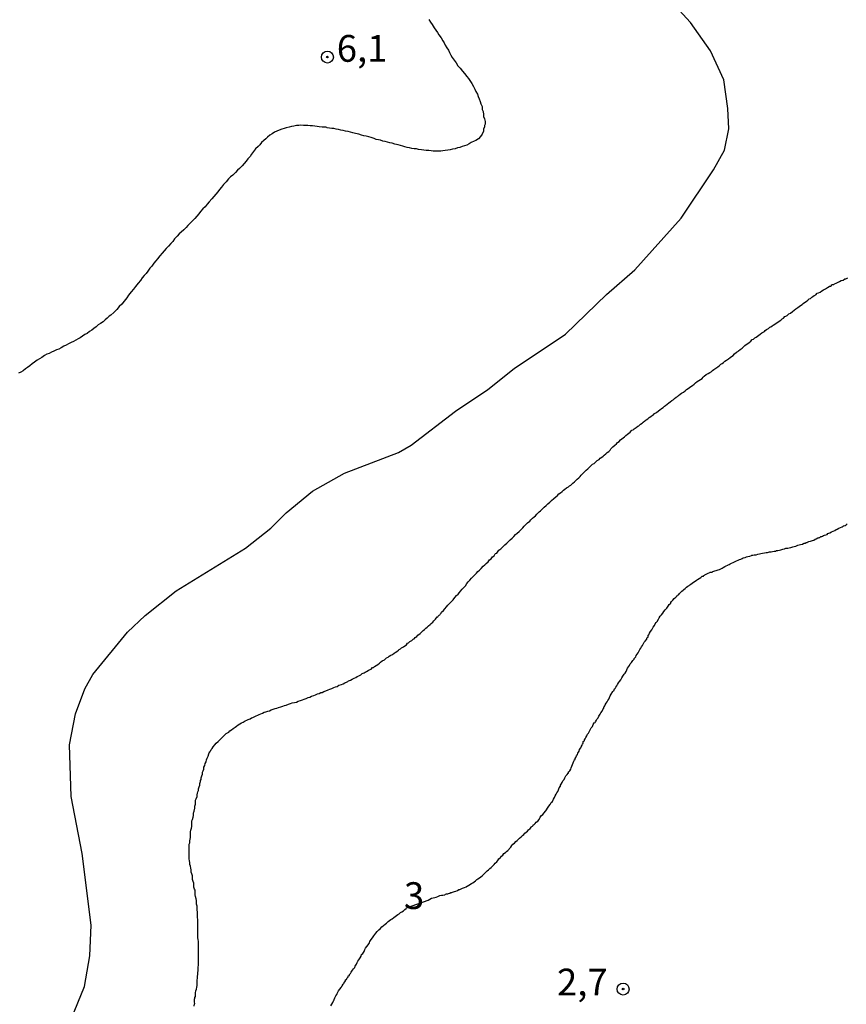
# Model space of a CAD drawing. Units: inches. Extents: x 185559 to 187968, y 1649353 to 1652123.
# Drawn here: x 186352 to 186429, y 1651747 to 1651839 of the extents above; entities that cross this region are included whole.
import ezdxf
from ezdxf.enums import TextEntityAlignment as Align

# ---------------------------------------------------------------- set-up
doc = ezdxf.new("R2010")
doc.units = ezdxf.units.IN
doc.header["$MEASUREMENT"] = 0
for name, color, linetype in [('IMAGEM', 7, 'Continuous'), ('V-CURVA_DE_NIVEL', 4, 'Continuous'), ('V-CURVA_MESTRA', 1, 'Continuous'), ('V-PONTO_DE_APARELHO', 4, 'Continuous'), ('V-TEXTO_DE_ALTIMETRIA', 7, 'Continuous')]:
    doc.layers.add(name, color=color, linetype=linetype)
picture_1 = doc.add_image_def('image1.jpg', size_in_pixel=(4016, 4620))

# ---------------------------------------------------------------- blocks, each defined once
blk = doc.blocks.new('805')
at = {"color": 0, "linetype": 'ByBlock', "lineweight": -2}
for radius in [0.562, 0.0806]:
    blk.add_circle((0.003, 0.002), radius, dxfattribs=at)

msp = doc.modelspace()

# ---------------------------------------------------------------- linework, layer by layer
at = {"layer": 'V-CURVA_DE_NIVEL'}
for points in [[(186390.38, 1651839.01), (186390.55, 1651838.76), (186390.7, 1651838.56), (186390.89, 1651838.24), (186391.04, 1651838.03), (186391.19, 1651837.81), (186391.34, 1651837.58), (186391.54, 1651837.3), (186391.71, 1651837.04), (186391.81, 1651836.83), (186391.92, 1651836.62), (186392.07, 1651836.36), (186392.22, 1651836.15), (186392.31, 1651835.93), (186392.45, 1651835.68), (186392.58, 1651835.46), (186392.75, 1651835.21), (186392.95, 1651834.97), (186393.1, 1651834.69), (186393.33, 1651834.46), (186393.54, 1651834.18), (186393.72, 1651833.98), (186393.93, 1651833.71), (186394.1, 1651833.52), (186394.27, 1651833.24), (186394.42, 1651833.05), (186394.55, 1651832.77), (186394.7, 1651832.51), (186394.78, 1651832.3), (186394.93, 1651832.04), (186395, 1651831.83), (186395.08, 1651831.61), (186395.19, 1651831.36), (186395.26, 1651831.14), (186395.36, 1651830.89), (186395.38, 1651830.63), (186395.45, 1651830.42), (186395.51, 1651830.16), (186395.51, 1651829.95), (186395.58, 1651829.73), (186395.64, 1651829.48), (186395.64, 1651829.26), (186395.6, 1651829.11), (186395.58, 1651829.01), (186395.51, 1651828.79), (186395.49, 1651828.58), (186395.38, 1651828.32), (186395.21, 1651828.11), (186395.02, 1651827.89), (186394.79, 1651827.72), (186394.62, 1651827.65), (186394.36, 1651827.53), (186394.15, 1651827.4), (186393.93, 1651827.29), (186393.72, 1651827.23), (186393.51, 1651827.16), (186393.29, 1651827.08), (186393.08, 1651827.04), (186392.86, 1651826.95), (186392.61, 1651826.91), (186392.39, 1651826.84), (186392.18, 1651826.82), (186391.92, 1651826.78), (186391.71, 1651826.76), (186391.5, 1651826.74), (186391.24, 1651826.74), (186391.03, 1651826.74), (186390.81, 1651826.74), (186390.81, 1651826.74), (186390.6, 1651826.76), (186390.38, 1651826.78), (186390.13, 1651826.78), (186389.91, 1651826.82), (186389.7, 1651826.84), (186389.44, 1651826.88), (186389.23, 1651826.93), (186389.02, 1651826.95), (186388.8, 1651826.97), (186388.59, 1651827.04), (186388.37, 1651827.06), (186388.16, 1651827.12), (186387.95, 1651827.18), (186387.73, 1651827.25), (186387.54, 1651827.31), (186387.22, 1651827.38), (186386.96, 1651827.46), (186386.75, 1651827.51), (186386.54, 1651827.57), (186386.32, 1651827.63), (186386.11, 1651827.65), (186385.89, 1651827.74), (186385.68, 1651827.78), (186385.47, 1651827.83), (186385.27, 1651827.91), (186385, 1651828), (186384.78, 1651828.06), (186384.53, 1651828.12), (186384.31, 1651828.17), (186384.1, 1651828.23), (186383.86, 1651828.3), (186383.54, 1651828.38), (186383.28, 1651828.45), (186383.07, 1651828.49), (186382.86, 1651828.55), (186382.6, 1651828.59), (186382.39, 1651828.64), (186382.17, 1651828.7), (186381.96, 1651828.75), (186381.75, 1651828.79), (186381.53, 1651828.83), (186381.32, 1651828.85), (186381.1, 1651828.87), (186380.89, 1651828.89), (186380.85, 1651828.94), (186380.78, 1651828.96), (186380.63, 1651828.96), (186380.42, 1651828.98), (186380.16, 1651829), (186379.95, 1651829.02), (186379.74, 1651829.07), (186379.52, 1651829.09), (186379.31, 1651829.09), (186379.09, 1651829.11), (186378.88, 1651829.13), (186378.67, 1651829.13), (186378.45, 1651829.15), (186378.24, 1651829.13), (186378.02, 1651829.11), (186377.77, 1651829.07), (186377.55, 1651829.02), (186377.34, 1651828.98), (186377.08, 1651828.89), (186376.87, 1651828.85), (186376.66, 1651828.77), (186376.4, 1651828.68), (186376.19, 1651828.59), (186375.97, 1651828.51), (186375.76, 1651828.34), (186375.54, 1651828.21), (186375.33, 1651828.02), (186375.16, 1651827.89), (186374.97, 1651827.72), (186374.77, 1651827.53), (186374.6, 1651827.33), (186374.45, 1651827.16), (186374.19, 1651826.93), (186374.02, 1651826.69), (186373.83, 1651826.44), (186373.7, 1651826.23), (186373.49, 1651826.01), (186373.32, 1651825.8), (186373.15, 1651825.58), (186372.96, 1651825.37), (186372.7, 1651825.11), (186372.51, 1651824.94), (186372.33, 1651824.75), (186372.08, 1651824.49), (186371.87, 1651824.32), (186371.69, 1651824.13), (186371.46, 1651823.87), (186371.22, 1651823.62), (186371.03, 1651823.36), (186370.84, 1651823.15), (186370.67, 1651822.93), (186370.49, 1651822.72), (186370.32, 1651822.5), (186370.13, 1651822.27), (186369.88, 1651822.01), (186369.68, 1651821.78), (186369.68, 1651821.78), (186369.49, 1651821.52), (186369.28, 1651821.35), (186369.08, 1651821.09), (186368.91, 1651820.88), (186368.72, 1651820.67), (186368.53, 1651820.45), (186368.36, 1651820.24), (186368.14, 1651820.04), (186367.89, 1651819.79), (186367.72, 1651819.61), (186367.5, 1651819.38), (186367.27, 1651819.17), (186367.08, 1651819.02), (186366.88, 1651818.78), (186366.65, 1651818.53), (186366.47, 1651818.31), (186366.28, 1651818.1), (186366.07, 1651817.86), (186365.86, 1651817.63), (186365.68, 1651817.42), (186365.49, 1651817.2), (186365.28, 1651816.97), (186365.06, 1651816.69), (186364.89, 1651816.48), (186364.72, 1651816.26), (186364.51, 1651816), (186364.34, 1651815.81), (186364.16, 1651815.53), (186364, 1651815.32), (186363.82, 1651815.11), (186363.63, 1651814.91), (186363.46, 1651814.66), (186363.23, 1651814.4), (186362.99, 1651814.1), (186362.82, 1651813.84), (186362.58, 1651813.59), (186362.35, 1651813.29), (186362.18, 1651813.03), (186361.94, 1651812.73), (186361.71, 1651812.46), (186361.47, 1651812.22), (186361.24, 1651811.96), (186360.98, 1651811.68), (186360.7, 1651811.43), (186360.53, 1651811.32), (186360.34, 1651811.15), (186360.17, 1651810.98), (186359.98, 1651810.8), (186359.72, 1651810.63), (186359.51, 1651810.51), (186359.31, 1651810.33), (186359.1, 1651810.16), (186358.91, 1651810.03), (186358.7, 1651809.88), (186358.48, 1651809.72), (186358.27, 1651809.61), (186358.05, 1651809.46), (186357.84, 1651809.31), (186357.63, 1651809.22), (186357.41, 1651809.09), (186357.2, 1651808.97), (186356.98, 1651808.88), (186356.73, 1651808.75), (186356.51, 1651808.62), (186356.3, 1651808.52), (186356.04, 1651808.37), (186355.83, 1651808.26), (186355.62, 1651808.18), (186355.36, 1651808.07), (186355.15, 1651807.96), (186354.93, 1651807.85), (186354.72, 1651807.77), (186354.5, 1651807.64), (186354.25, 1651807.47), (186354.03, 1651807.34), (186353.82, 1651807.21), (186353.56, 1651807.04), (186353.35, 1651806.87), (186353.14, 1651806.7), (186352.9, 1651806.53), (186352.71, 1651806.4), (186352.49, 1651806.23), (186352.28, 1651806.1), (186352.07, 1651806.02)], [(186368.46, 1651746.92), (186368.51, 1651747.15), (186368.53, 1651747.15), (186368.51, 1651747.32), (186368.49, 1651747.5), (186368.49, 1651747.56), (186368.51, 1651747.6), (186368.53, 1651747.64), (186368.55, 1651747.67), (186368.55, 1651747.73), (186368.55, 1651747.73), (186368.59, 1651747.84), (186368.61, 1651748.01), (186368.61, 1651748.18), (186368.63, 1651748.35), (186368.68, 1651748.52), (186368.72, 1651748.69), (186368.74, 1651748.86), (186368.74, 1651749.04), (186368.74, 1651749.21), (186368.76, 1651749.35), (186368.78, 1651749.55), (186368.8, 1651749.72), (186368.83, 1651749.89), (186368.83, 1651750.06), (186368.85, 1651750.23), (186368.85, 1651750.4), (186368.85, 1651750.57), (186368.87, 1651750.75), (186368.87, 1651750.92), (186368.87, 1651751.09), (186368.87, 1651751.26), (186368.87, 1651751.43), (186368.87, 1651751.6), (186368.87, 1651751.77), (186368.87, 1651751.94), (186368.87, 1651752.11), (186368.87, 1651752.29), (186368.87, 1651752.46), (186368.87, 1651752.63), (186368.87, 1651752.8), (186368.87, 1651752.97), (186368.85, 1651753.14), (186368.83, 1651753.31), (186368.83, 1651753.48), (186368.83, 1651753.65), (186368.83, 1651753.82), (186368.83, 1651754), (186368.83, 1651754.17), (186368.83, 1651754.34), (186368.83, 1651754.51), (186368.83, 1651754.68), (186368.83, 1651754.85), (186368.83, 1651755.02), (186368.8, 1651755.19), (186368.8, 1651755.36), (186368.78, 1651755.54), (186368.78, 1651755.71), (186368.76, 1651755.92), (186368.74, 1651756.09), (186368.74, 1651756.26), (186368.7, 1651756.43), (186368.7, 1651756.6), (186368.7, 1651756.78), (186368.66, 1651756.95), (186368.61, 1651757.16), (186368.57, 1651757.33), (186368.57, 1651757.5), (186368.57, 1651757.67), (186368.57, 1651757.74), (186368.51, 1651757.84), (186368.44, 1651758.02), (186368.44, 1651758.19), (186368.44, 1651758.4), (186368.38, 1651758.57), (186368.31, 1651758.74), (186368.31, 1651758.91), (186368.31, 1651759.08), (186368.27, 1651759.26), (186368.19, 1651759.43), (186368.19, 1651759.64), (186368.16, 1651759.81), (186368.12, 1651759.98), (186368.08, 1651760.15), (186368.06, 1651760.33), (186368.04, 1651760.5), (186368.02, 1651760.67), (186368.02, 1651760.84), (186368.02, 1651761.01), (186368.02, 1651761.18), (186368.02, 1651761.35), (186368.02, 1651761.52), (186368.02, 1651761.69), (186368.02, 1651761.86), (186368.02, 1651762.04), (186368.06, 1651762.16), (186368.08, 1651762.34), (186368.1, 1651762.51), (186368.14, 1651762.68), (186368.14, 1651762.85), (186368.14, 1651763.02), (186368.14, 1651763.19), (186368.16, 1651763.36), (186368.21, 1651763.53), (186368.25, 1651763.7), (186368.27, 1651763.87), (186368.27, 1651764.05), (186368.27, 1651764.22), (186368.31, 1651764.34), (186368.38, 1651764.56), (186368.4, 1651764.73), (186368.4, 1651764.73), (186368.4, 1651764.9), (186368.44, 1651765.07), (186368.46, 1651765.09), (186368.46, 1651765.2), (186368.51, 1651765.24), (186368.53, 1651765.41), (186368.53, 1651765.59), (186368.59, 1651765.78), (186368.61, 1651765.97), (186368.61, 1651766.14), (186368.66, 1651766.27), (186368.74, 1651766.48), (186368.74, 1651766.65), (186368.78, 1651766.8), (186368.83, 1651766.93), (186368.87, 1651767.04), (186368.87, 1651767.21), (186368.93, 1651767.38), (186369, 1651767.55), (186369, 1651767.72), (186369.06, 1651767.89), (186369.08, 1651768), (186369.13, 1651768.07), (186369.13, 1651768.24), (186369.19, 1651768.41), (186369.26, 1651768.58), (186369.26, 1651768.75), (186369.3, 1651768.88), (186369.32, 1651768.92), (186369.36, 1651768.96), (186369.38, 1651769.05), (186369.38, 1651769.22), (186369.47, 1651769.39), (186369.51, 1651769.56), (186369.6, 1651769.73), (186369.64, 1651769.9), (186369.7, 1651770.08), (186369.77, 1651770.25), (186369.85, 1651770.46), (186369.92, 1651770.63), (186369.92, 1651770.65), (186369.96, 1651770.67), (186369.98, 1651770.73), (186370.02, 1651770.8), (186370.05, 1651770.88), (186370.15, 1651770.97), (186370.26, 1651771.14), (186370.39, 1651771.32), (186370.54, 1651771.46), (186370.73, 1651771.63), (186370.88, 1651771.78), (186370.99, 1651771.91), (186371.12, 1651772.04), (186371.31, 1651772.21), (186371.46, 1651772.36), (186371.7, 1651772.51), (186371.8, 1651772.62), (186371.95, 1651772.7), (186372.12, 1651772.85), (186372.29, 1651772.96), (186372.42, 1651773.06), (186372.59, 1651773.19), (186372.74, 1651773.28), (186372.89, 1651773.37), (186373.06, 1651773.43), (186373.24, 1651773.54), (186373.4, 1651773.62), (186373.53, 1651773.68), (186373.71, 1651773.75), (186373.83, 1651773.84), (186373.96, 1651773.88), (186374.13, 1651773.96), (186374.26, 1651774.03), (186374.43, 1651774.09), (186374.48, 1651774.12), (186374.56, 1651774.16), (186374.69, 1651774.2), (186374.86, 1651774.26), (186375.01, 1651774.35), (186375.16, 1651774.39), (186375.35, 1651774.45), (186375.5, 1651774.5), (186375.67, 1651774.58), (186375.84, 1651774.63), (186376.03, 1651774.71), (186376.19, 1651774.75), (186376.36, 1651774.8), (186376.57, 1651774.86), (186376.74, 1651774.93), (186376.91, 1651774.99), (186377.08, 1651775.03), (186377.3, 1651775.12), (186377.47, 1651775.16), (186377.64, 1651775.22), (186377.85, 1651775.27), (186378.02, 1651775.31), (186378.2, 1651775.4), (186378.41, 1651775.44), (186378.58, 1651775.52), (186378.75, 1651775.57), (186378.75, 1651775.57), (186378.92, 1651775.63), (186379.11, 1651775.72), (186379.27, 1651775.76), (186379.44, 1651775.85), (186379.65, 1651775.91), (186379.82, 1651775.99), (186379.99, 1651776.06), (186380.16, 1651776.1), (186380.31, 1651776.19), (186380.42, 1651776.21), (186380.59, 1651776.29), (186380.76, 1651776.36), (186380.98, 1651776.44), (186381.15, 1651776.51), (186381.32, 1651776.57), (186381.51, 1651776.66), (186381.66, 1651776.72), (186381.83, 1651776.76), (186382, 1651776.87), (186382.22, 1651776.94), (186382.39, 1651777.02), (186382.56, 1651777.11), (186382.77, 1651777.19), (186382.83, 1651777.24), (186382.9, 1651777.3), (186383.07, 1651777.36), (186383.24, 1651777.45), (186383.43, 1651777.53), (186383.58, 1651777.6), (186383.69, 1651777.68), (186383.84, 1651777.75), (186384.03, 1651777.86), (186384.18, 1651777.96), (186384.35, 1651778.03), (186384.46, 1651778.11), (186384.57, 1651778.16), (186384.71, 1651778.26), (186384.82, 1651778.3), (186385, 1651778.39), (186385.12, 1651778.52), (186385.21, 1651778.54), (186385.33, 1651778.63), (186385.47, 1651778.71), (186385.64, 1651778.82), (186385.78, 1651778.95), (186385.89, 1651779.03), (186386.04, 1651779.16), (186386.24, 1651779.24), (186386.36, 1651779.38), (186386.45, 1651779.42), (186386.58, 1651779.5), (186386.7, 1651779.59), (186386.85, 1651779.67), (186387.01, 1651779.76), (186387.15, 1651779.87), (186387.26, 1651779.93), (186387.39, 1651780.04), (186387.56, 1651780.14), (186387.62, 1651780.21), (186387.67, 1651780.23), (186387.73, 1651780.27), (186387.84, 1651780.36), (186388.01, 1651780.46), (186388.14, 1651780.57), (186388.29, 1651780.66), (186388.39, 1651780.79), (186388.5, 1651780.85), (186388.63, 1651780.95), (186388.8, 1651781.04), (186388.82, 1651781.09), (186388.93, 1651781.17), (186389.02, 1651781.21), (186389.12, 1651781.34), (186389.27, 1651781.43), (186389.37, 1651781.56), (186389.57, 1651781.72), (186389.72, 1651781.83), (186389.87, 1651781.98), (186390, 1651782.09), (186390.1, 1651782.2), (186390.23, 1651782.3), (186390.36, 1651782.41), (186390.51, 1651782.54), (186390.62, 1651782.65), (186390.75, 1651782.77), (186390.87, 1651782.9), (186391, 1651783.05), (186391.17, 1651783.25), (186391.22, 1651783.27), (186391.26, 1651783.31), (186391.3, 1651783.35), (186391.34, 1651783.4), (186391.37, 1651783.42), (186391.41, 1651783.46), (186391.45, 1651783.52), (186391.49, 1651783.55), (186391.54, 1651783.61), (186391.58, 1651783.69), (186391.75, 1651783.86), (186391.88, 1651784.02), (186391.88, 1651784.02), (186392.03, 1651784.19), (186392.15, 1651784.34), (186392.31, 1651784.51), (186392.48, 1651784.66), (186392.65, 1651784.85), (186392.82, 1651785.06), (186392.99, 1651785.26), (186393.12, 1651785.38), (186393.25, 1651785.53), (186393.35, 1651785.66), (186393.5, 1651785.83), (186393.65, 1651786), (186393.8, 1651786.17), (186393.95, 1651786.37), (186394.06, 1651786.54), (186394.21, 1651786.69), (186394.38, 1651786.86), (186394.51, 1651787.01), (186394.66, 1651787.14), (186394.83, 1651787.35), (186394.96, 1651787.48), (186395.11, 1651787.63), (186395.28, 1651787.78), (186395.47, 1651787.99), (186395.62, 1651788.12), (186395.75, 1651788.25), (186395.92, 1651788.4), (186396.07, 1651788.57), (186396.2, 1651788.68), (186396.35, 1651788.85), (186396.5, 1651788.97), (186396.6, 1651789.13), (186396.62, 1651789.17), (186396.75, 1651789.21), (186396.8, 1651789.29), (186396.94, 1651789.47), (186397.12, 1651789.62), (186397.33, 1651789.83), (186397.48, 1651789.98), (186397.67, 1651790.13), (186397.8, 1651790.26), (186397.99, 1651790.45), (186398.17, 1651790.62), (186398.34, 1651790.77), (186398.5, 1651790.94), (186398.63, 1651791.07), (186398.83, 1651791.24), (186399, 1651791.42), (186399.17, 1651791.56), (186399.3, 1651791.73), (186399.47, 1651791.91), (186399.62, 1651792.05), (186399.81, 1651792.2), (186399.92, 1651792.33), (186400.07, 1651792.46), (186400.22, 1651792.59), (186400.35, 1651792.7), (186400.47, 1651792.84), (186400.58, 1651792.95), (186400.71, 1651793.06), (186400.82, 1651793.17), (186401.01, 1651793.34), (186401.16, 1651793.49), (186401.35, 1651793.66), (186401.52, 1651793.81), (186401.69, 1651793.96), (186401.86, 1651794.13), (186402.06, 1651794.3), (186402.25, 1651794.47), (186402.4, 1651794.6), (186402.52, 1651794.73), (186402.7, 1651794.85), (186402.85, 1651794.96), (186402.98, 1651795.07), (186403.1, 1651795.18), (186403.26, 1651795.3), (186403.43, 1651795.39), (186403.53, 1651795.5), (186403.58, 1651795.52), (186403.64, 1651795.56), (186403.83, 1651795.73), (186403.98, 1651795.86), (186404.09, 1651795.97), (186404.24, 1651796.11), (186404.41, 1651796.24), (186404.52, 1651796.35), (186404.62, 1651796.5), (186404.79, 1651796.68), (186404.92, 1651796.8), (186405.07, 1651796.95), (186405.24, 1651797.08), (186405.39, 1651797.23), (186405.52, 1651797.35), (186405.69, 1651797.51), (186405.82, 1651797.57), (186405.95, 1651797.7), (186406.12, 1651797.85), (186406.29, 1651797.96), (186406.4, 1651798.06), (186406.55, 1651798.17), (186406.55, 1651798.17), (186406.67, 1651798.27), (186406.78, 1651798.36), (186406.93, 1651798.49), (186407.06, 1651798.6), (186407.19, 1651798.7), (186407.32, 1651798.81), (186407.4, 1651798.94), (186407.57, 1651799.13), (186407.77, 1651799.3), (186407.91, 1651799.41), (186408.02, 1651799.54), (186408.17, 1651799.64), (186408.3, 1651799.77), (186408.54, 1651799.97), (186408.66, 1651800.07), (186408.79, 1651800.18), (186408.94, 1651800.31), (186409.07, 1651800.41), (186409.2, 1651800.5), (186409.35, 1651800.67), (186409.46, 1651800.71), (186409.52, 1651800.76), (186409.58, 1651800.8), (186409.76, 1651800.93), (186409.9, 1651801.06), (186410.01, 1651801.1), (186410.16, 1651801.25), (186410.31, 1651801.35), (186410.42, 1651801.44), (186410.57, 1651801.57), (186410.59, 1651801.57), (186410.69, 1651801.65), (186410.83, 1651801.74), (186410.97, 1651801.87), (186411.12, 1651801.95), (186411.27, 1651802.08), (186411.38, 1651802.12), (186411.48, 1651802.25), (186411.64, 1651802.34), (186411.83, 1651802.49), (186411.96, 1651802.59), (186412.11, 1651802.7), (186412.28, 1651802.81), (186412.4, 1651802.94), (186412.49, 1651802.98), (186412.64, 1651803.11), (186412.79, 1651803.24), (186412.92, 1651803.32), (186413.09, 1651803.45), (186413.22, 1651803.53), (186413.35, 1651803.64), (186413.5, 1651803.75), (186413.6, 1651803.83), (186413.71, 1651803.92), (186413.86, 1651804.03), (186413.99, 1651804.13), (186414.16, 1651804.22), (186414.33, 1651804.37), (186414.46, 1651804.48), (186414.61, 1651804.56), (186414.74, 1651804.67), (186414.87, 1651804.77), (186415.02, 1651804.84), (186415.16, 1651804.97), (186415.29, 1651805.1), (186415.46, 1651805.23), (186415.62, 1651805.33), (186415.76, 1651805.42), (186415.91, 1651805.52), (186416, 1651805.63), (186416.11, 1651805.72), (186416.3, 1651805.87), (186416.47, 1651805.97), (186416.62, 1651806.06), (186416.75, 1651806.14), (186416.88, 1651806.25), (186417.02, 1651806.36), (186417.2, 1651806.46), (186417.37, 1651806.59), (186417.5, 1651806.7), (186417.67, 1651806.83), (186417.79, 1651806.91), (186417.9, 1651807), (186418.05, 1651807.11), (186418.2, 1651807.21), (186418.39, 1651807.34), (186418.54, 1651807.47), (186418.67, 1651807.55), (186418.8, 1651807.64), (186418.93, 1651807.81), (186419.12, 1651807.96), (186419.18, 1651808), (186419.25, 1651808.03), (186419.31, 1651808.09), (186419.46, 1651808.22), (186419.65, 1651808.35), (186419.78, 1651808.47), (186419.91, 1651808.58), (186420.04, 1651808.67), (186420.19, 1651808.77), (186420.19, 1651808.77), (186420.3, 1651808.88), (186420.45, 1651808.99), (186420.59, 1651809.14), (186420.7, 1651809.18), (186420.85, 1651809.29), (186420.96, 1651809.37), (186421.09, 1651809.46), (186421.21, 1651809.56), (186421.32, 1651809.65), (186421.49, 1651809.78), (186421.62, 1651809.84), (186421.73, 1651809.91), (186421.81, 1651809.99), (186421.92, 1651810.08), (186422.12, 1651810.16), (186422.24, 1651810.29), (186422.33, 1651810.33), (186422.45, 1651810.42), (186422.56, 1651810.48), (186422.71, 1651810.57), (186422.82, 1651810.68), (186422.97, 1651810.76), (186423.1, 1651810.85), (186423.25, 1651810.95), (186423.4, 1651811.08), (186423.53, 1651811.15), (186423.65, 1651811.28), (186423.74, 1651811.32), (186423.87, 1651811.4), (186424.02, 1651811.53), (186424.17, 1651811.62), (186424.36, 1651811.77), (186424.51, 1651811.9), (186424.68, 1651812), (186424.85, 1651812.15), (186424.98, 1651812.24), (186425.11, 1651812.32), (186425.26, 1651812.43), (186425.36, 1651812.52), (186425.49, 1651812.6), (186425.62, 1651812.71), (186425.79, 1651812.81), (186425.92, 1651812.95), (186426.05, 1651812.99), (186426.15, 1651813.09), (186426.26, 1651813.16), (186426.39, 1651813.24), (186426.52, 1651813.33), (186426.67, 1651813.46), (186426.78, 1651813.5), (186426.95, 1651813.58), (186427.1, 1651813.69), (186427.25, 1651813.78), (186427.44, 1651813.88), (186427.63, 1651814.01), (186427.78, 1651814.08), (186427.82, 1651814.14), (186427.93, 1651814.14), (186427.99, 1651814.16), (186428.01, 1651814.25), (186428.1, 1651814.27), (186428.21, 1651814.29), (186428.27, 1651814.33), (186428.44, 1651814.4), (186428.61, 1651814.51), (186428.74, 1651814.57), (186428.91, 1651814.65), (186429.09, 1651814.7), (186429.23, 1651814.8), (186429.34, 1651814.82), (186429.51, 1651814.91)], [(186381.23, 1651746.94), (186381.33, 1651747.11), (186381.42, 1651747.28), (186381.49, 1651747.41), (186381.51, 1651747.45), (186381.55, 1651747.54), (186381.61, 1651747.71), (186381.7, 1651747.88), (186381.79, 1651748.01), (186381.83, 1651748.09), (186381.87, 1651748.18), (186381.96, 1651748.35), (186382.08, 1651748.52), (186382.19, 1651748.65), (186382.25, 1651748.78), (186382.32, 1651748.82), (186382.34, 1651748.88), (186382.38, 1651748.99), (186382.45, 1651749.04), (186382.47, 1651749.1), (186382.49, 1651749.16), (186382.56, 1651749.2), (186382.6, 1651749.29), (186382.6, 1651749.38), (186382.66, 1651749.4), (186382.7, 1651749.42), (186382.73, 1651749.48), (186382.75, 1651749.57), (186382.79, 1651749.59), (186382.85, 1651749.63), (186382.85, 1651749.74), (186382.9, 1651749.76), (186382.98, 1651749.8), (186382.98, 1651749.89), (186383.07, 1651749.97), (186383.13, 1651750.1), (186383.26, 1651750.28), (186383.37, 1651750.4), (186383.47, 1651750.53), (186383.52, 1651750.66), (186383.62, 1651750.83), (186383.71, 1651751), (186383.77, 1651751.13), (186383.84, 1651751.26), (186383.97, 1651751.43), (186384.07, 1651751.6), (186384.09, 1651751.73), (186384.22, 1651751.85), (186384.35, 1651752.03), (186384.41, 1651752.2), (186384.48, 1651752.33), (186384.61, 1651752.5), (186384.74, 1651752.65), (186384.84, 1651752.84), (186384.88, 1651752.97), (186384.99, 1651753.14), (186385.12, 1651753.31), (186385.25, 1651753.48), (186385.35, 1651753.61), (186385.44, 1651753.74), (186385.57, 1651753.89), (186385.72, 1651754.04), (186385.85, 1651754.14), (186386, 1651754.32), (186386.17, 1651754.46), (186386.32, 1651754.59), (186386.45, 1651754.68), (186386.58, 1651754.81), (186386.73, 1651754.91), (186386.85, 1651755.02), (186386.96, 1651755.08), (186387.11, 1651755.19), (186387.24, 1651755.3), (186387.37, 1651755.38), (186387.5, 1651755.47), (186387.62, 1651755.55), (186387.75, 1651755.66), (186387.88, 1651755.74), (186388.01, 1651755.83), (186388.14, 1651755.94), (186388.27, 1651756.05), (186388.31, 1651756.09), (186390.33, 1651756.82), (186390.47, 1651756.9), (186390.64, 1651756.99), (186390.81, 1651757.03), (186390.94, 1651757.07), (186391.07, 1651757.11), (186391.24, 1651757.16), (186391.41, 1651757.24), (186391.58, 1651757.29), (186391.71, 1651757.29), (186391.88, 1651757.33), (186391.96, 1651757.37), (186392.05, 1651757.41), (186392.18, 1651757.41), (186392.18, 1651757.41), (186392.22, 1651757.44), (186392.31, 1651757.46), (186392.37, 1651757.46), (186392.43, 1651757.54), (186392.54, 1651757.54), (186392.61, 1651757.56), (186392.78, 1651757.63), (186392.91, 1651757.67), (186393.08, 1651757.71), (186393.2, 1651757.8), (186393.29, 1651757.8), (186393.42, 1651757.86), (186393.55, 1651757.93), (186393.72, 1651757.99), (186393.89, 1651758.06), (186393.99, 1651758.16), (186394.1, 1651758.2), (186394.23, 1651758.29), (186394.38, 1651758.38), (186394.49, 1651758.44), (186394.61, 1651758.53), (186394.75, 1651758.63), (186394.87, 1651758.74), (186394.96, 1651758.8), (186395.11, 1651758.91), (186395.24, 1651759), (186395.36, 1651759.1), (186395.45, 1651759.19), (186395.56, 1651759.29), (186395.71, 1651759.42), (186395.83, 1651759.55), (186395.96, 1651759.66), (186396.09, 1651759.77), (186396.2, 1651759.87), (186396.33, 1651760), (186396.48, 1651760.15), (186396.58, 1651760.26), (186396.73, 1651760.41), (186396.82, 1651760.52), (186396.92, 1651760.66), (186397.08, 1651760.79), (186397.18, 1651760.92), (186397.29, 1651761.03), (186397.41, 1651761.18), (186397.55, 1651761.26), (186397.65, 1651761.37), (186397.78, 1651761.46), (186397.89, 1651761.58), (186397.95, 1651761.69), (186398, 1651761.71), (186398.04, 1651761.75), (186398.14, 1651761.91), (186398.25, 1651762.03), (186398.38, 1651762.14), (186398.51, 1651762.29), (186398.63, 1651762.38), (186398.72, 1651762.48), (186398.85, 1651762.61), (186399, 1651762.74), (186399.13, 1651762.85), (186399.26, 1651762.95), (186399.36, 1651763.06), (186399.47, 1651763.17), (186399.6, 1651763.27), (186399.7, 1651763.38), (186399.85, 1651763.51), (186399.98, 1651763.66), (186400.01, 1651763.68), (186400.07, 1651763.72), (186400.11, 1651763.77), (186400.15, 1651763.79), (186400.17, 1651763.87), (186400.24, 1651763.89), (186400.33, 1651763.98), (186400.43, 1651764.09), (186400.56, 1651764.19), (186400.69, 1651764.36), (186400.79, 1651764.56), (186400.92, 1651764.73), (186401.03, 1651764.81), (186401.16, 1651764.96), (186401.29, 1651765.11), (186401.31, 1651765.15), (186401.37, 1651765.24), (186401.48, 1651765.39), (186401.61, 1651765.59), (186401.71, 1651765.76), (186401.82, 1651765.93), (186401.93, 1651766.03), (186402.03, 1651766.23), (186402.12, 1651766.4), (186402.18, 1651766.57), (186402.29, 1651766.7), (186402.33, 1651766.83), (186402.44, 1651766.97), (186402.5, 1651767.12), (186402.57, 1651767.3), (186402.67, 1651767.42), (186402.7, 1651767.42), (186402.7, 1651767.55), (186402.7, 1651767.55), (186402.76, 1651767.64), (186402.85, 1651767.81), (186402.91, 1651767.94), (186403.02, 1651768.07), (186403.1, 1651768.24), (186403.19, 1651768.41), (186403.3, 1651768.54), (186403.4, 1651768.66), (186403.42, 1651768.66), (186403.44, 1651768.79), (186403.49, 1651768.83), (186403.55, 1651768.9), (186403.64, 1651769.05), (186403.68, 1651769.18), (186403.74, 1651769.31), (186403.81, 1651769.48), (186403.87, 1651769.65), (186403.94, 1651769.78), (186403.98, 1651769.9), (186404, 1651769.95), (186404.07, 1651769.95), (186404.07, 1651770.03), (186404.11, 1651770.14), (186404.19, 1651770.29), (186404.26, 1651770.42), (186404.32, 1651770.55), (186404.43, 1651770.72), (186404.47, 1651770.89), (186404.58, 1651771.02), (186404.62, 1651771.14), (186404.71, 1651771.27), (186404.73, 1651771.4), (186404.79, 1651771.44), (186404.79, 1651771.57), (186404.82, 1651771.63), (186404.88, 1651771.65), (186404.92, 1651771.68), (186404.92, 1651771.79), (186404.99, 1651771.87), (186405.05, 1651772), (186405.15, 1651772.17), (186405.2, 1651772.3), (186405.31, 1651772.4), (186405.41, 1651772.6), (186405.5, 1651772.77), (186405.56, 1651772.9), (186405.67, 1651773.03), (186405.75, 1651773.2), (186405.84, 1651773.37), (186405.91, 1651773.41), (186405.95, 1651773.45), (186406.05, 1651773.62), (186406.1, 1651773.75), (186406.2, 1651773.84), (186406.27, 1651773.99), (186406.4, 1651774.18), (186406.46, 1651774.31), (186406.59, 1651774.46), (186406.65, 1651774.61), (186406.72, 1651774.74), (186406.74, 1651774.84), (186406.78, 1651774.87), (186406.82, 1651774.95), (186406.87, 1651775.04), (186406.95, 1651775.21), (186407.06, 1651775.34), (186407.12, 1651775.46), (186407.19, 1651775.59), (186407.25, 1651775.72), (186407.34, 1651775.89), (186407.43, 1651776.05), (186407.57, 1651776.28), (186407.64, 1651776.34), (186407.66, 1651776.4), (186407.7, 1651776.4), (186407.7, 1651776.45), (186407.72, 1651776.55), (186407.79, 1651776.57), (186407.83, 1651776.64), (186407.87, 1651776.7), (186407.96, 1651776.81), (186408.02, 1651776.96), (186408.11, 1651777.11), (186408.21, 1651777.23), (186408.32, 1651777.39), (186408.41, 1651777.56), (186408.51, 1651777.71), (186408.62, 1651777.9), (186408.73, 1651778.01), (186408.81, 1651778.16), (186408.88, 1651778.33), (186408.94, 1651778.46), (186409.05, 1651778.59), (186409.13, 1651778.73), (186409.2, 1651778.88), (186409.33, 1651779.01), (186409.43, 1651779.18), (186409.56, 1651779.31), (186409.58, 1651779.37), (186409.62, 1651779.44), (186409.62, 1651779.44), (186409.71, 1651779.54), (186409.77, 1651779.65), (186409.84, 1651779.78), (186409.94, 1651779.91), (186410.01, 1651780.04), (186410.1, 1651780.21), (186410.2, 1651780.34), (186410.24, 1651780.47), (186410.35, 1651780.59), (186410.41, 1651780.72), (186410.5, 1651780.89), (186410.61, 1651781), (186410.74, 1651781.17), (186410.74, 1651781.28), (186410.8, 1651781.32), (186410.82, 1651781.37), (186410.87, 1651781.37), (186410.87, 1651781.49), (186410.87, 1651781.54), (186410.93, 1651781.58), (186410.95, 1651781.58), (186410.99, 1651781.75), (186411.08, 1651781.88), (186411.21, 1651782.05), (186411.27, 1651782.18), (186411.34, 1651782.31), (186411.46, 1651782.45), (186411.53, 1651782.61), (186411.61, 1651782.73), (186411.72, 1651782.84), (186411.83, 1651783.03), (186411.91, 1651783.16), (186412, 1651783.33), (186412.11, 1651783.44), (186412.23, 1651783.61), (186412.34, 1651783.76), (186412.47, 1651783.91), (186412.62, 1651784.08), (186412.75, 1651784.27), (186412.85, 1651784.4), (186412.98, 1651784.53), (186413, 1651784.59), (186413.07, 1651784.7), (186413.17, 1651784.83), (186413.3, 1651784.98), (186413.45, 1651785.11), (186413.52, 1651785.17), (186413.54, 1651785.23), (186413.65, 1651785.25), (186413.67, 1651785.32), (186413.75, 1651785.36), (186413.8, 1651785.45), (186413.84, 1651785.47), (186413.94, 1651785.55), (186414.01, 1651785.66), (186414.14, 1651785.74), (186414.22, 1651785.81), (186414.33, 1651785.92), (186414.46, 1651786.02), (186414.59, 1651786.11), (186414.71, 1651786.19), (186414.78, 1651786.26), (186414.87, 1651786.32), (186414.99, 1651786.41), (186415.12, 1651786.51), (186415.25, 1651786.6), (186415.38, 1651786.69), (186415.49, 1651786.75), (186415.64, 1651786.84), (186415.79, 1651786.94), (186415.93, 1651787.05), (186416.04, 1651787.07), (186416.06, 1651787.12), (186416.13, 1651787.14), (186416.17, 1651787.18), (186416.34, 1651787.28), (186416.47, 1651787.33), (186416.64, 1651787.39), (186416.68, 1651787.44), (186416.81, 1651787.44), (186416.86, 1651787.44), (186416.92, 1651787.5), (186417, 1651787.52), (186417.11, 1651787.56), (186417.24, 1651787.58), (186417.41, 1651787.65), (186417.54, 1651787.69), (186417.67, 1651787.73), (186417.73, 1651787.78), (186417.79, 1651787.82), (186417.88, 1651787.88), (186418.05, 1651787.95), (186418.16, 1651788.03), (186418.31, 1651788.08), (186418.35, 1651788.12), (186418.43, 1651788.16), (186418.52, 1651788.2), (186418.67, 1651788.27), (186418.82, 1651788.33), (186418.95, 1651788.4), (186418.95, 1651788.4), (186419.12, 1651788.48), (186419.29, 1651788.55), (186419.4, 1651788.61), (186419.53, 1651788.65), (186419.65, 1651788.7), (186419.76, 1651788.76), (186419.93, 1651788.8), (186420.06, 1651788.85), (186420.19, 1651788.89), (186420.36, 1651788.93), (186420.53, 1651788.99), (186420.55, 1651789.02), (186420.66, 1651789.02), (186420.79, 1651789.06), (186420.96, 1651789.06), (186421.13, 1651789.12), (186421.26, 1651789.15), (186421.39, 1651789.17), (186421.56, 1651789.21), (186421.73, 1651789.25), (186421.9, 1651789.27), (186422.03, 1651789.27), (186422.11, 1651789.29), (186422.2, 1651789.32), (186422.37, 1651789.34), (186422.5, 1651789.36), (186422.63, 1651789.4), (186422.8, 1651789.4), (186422.82, 1651789.45), (186422.97, 1651789.45), (186423.14, 1651789.49), (186423.27, 1651789.53), (186423.44, 1651789.57), (186423.61, 1651789.62), (186423.74, 1651789.66), (186423.87, 1651789.66), (186423.93, 1651789.66), (186424.04, 1651789.7), (186424.21, 1651789.74), (186424.38, 1651789.79), (186424.51, 1651789.83), (186424.68, 1651789.87), (186424.85, 1651789.94), (186424.98, 1651789.98), (186425.11, 1651790.02), (186425.28, 1651790.06), (186425.34, 1651790.06), (186425.34, 1651790.11), (186425.45, 1651790.13), (186425.58, 1651790.15), (186425.6, 1651790.19), (186425.71, 1651790.19), (186425.77, 1651790.23), (186425.83, 1651790.26), (186425.88, 1651790.28), (186426.05, 1651790.34), (186426.22, 1651790.39), (186426.35, 1651790.43), (186426.47, 1651790.51), (186426.56, 1651790.53), (186426.73, 1651790.64), (186426.77, 1651790.64), (186426.86, 1651790.66), (186426.92, 1651790.66), (186426.99, 1651790.75), (186427.1, 1651790.75), (186427.16, 1651790.79), (186427.25, 1651790.84), (186427.33, 1651790.88), (186427.46, 1651790.92), (186427.59, 1651790.96), (186427.65, 1651791.03), (186427.74, 1651791.07), (186427.85, 1651791.09), (186427.99, 1651791.2), (186428.15, 1651791.26), (186428.32, 1651791.33), (186428.44, 1651791.41), (186428.53, 1651791.46), (186428.68, 1651791.54), (186428.83, 1651791.6), (186429, 1651791.67), (186429.08, 1651791.71), (186429.13, 1651791.75), (186429.26, 1651791.8), (186429.36, 1651791.86), (186429.47, 1651791.93)]]:
    msp.add_lwpolyline(points, dxfattribs=at)
at = {"layer": 'V-CURVA_MESTRA'}
msp.add_lwpolyline([(186356.35, 1651744.18), (186358.23, 1651748.76), (186358.74, 1651751.61), (186358.86, 1651754.49), (186358.02, 1651761.17), (186357, 1651766.5), (186356.84, 1651771.33), (186357.39, 1651774.21), (186358.26, 1651776.54), (186359.02, 1651777.88), (186362.25, 1651781.83), (186363.91, 1651783.39), (186366.8, 1651785.68), (186373.28, 1651789.67), (186375.63, 1651791.53), (186377.06, 1651792.98), (186379.52, 1651794.99), (186382.53, 1651796.68), (186387.57, 1651798.59), (186388.74, 1651799.28), (186392.87, 1651802.47), (186395.9, 1651804.47), (186398.35, 1651806.44), (186403.15, 1651809.66), (186406.98, 1651813.34), (186409.64, 1651815.66), (186413.97, 1651820.46), (186416.97, 1651824.98), (186418, 1651826.82), (186418.4, 1651828.8), (186418.32, 1651830.72), (186417.93, 1651833.37), (186416.7, 1651836.1), (186414.82, 1651838.75), (186412.72, 1651841.06)], dxfattribs=at)

# ---------------------------------------------------------------- block references
at = {"layer": 'V-PONTO_DE_APARELHO', "xscale": 0.999998301267624, "yscale": 0.999998301267624, "zscale": 0.999998301267624}
for p in [(186380.91, 1651835.51), (186408.53, 1651748.52)]:
    msp.add_blockref('805', p, dxfattribs=at)

# ---------------------------------------------------------------- texts
at = {"layer": 'V-TEXTO_DE_ALTIMETRIA'}
for s, p in [('6,1', (186381.79, 1651834.29)), ('3', (186388.07, 1651755.21)), ('2,7', (186402.36, 1651747.14))]:
    msp.add_text(s, height=2.5, dxfattribs=at).set_placement(p, align=Align.BOTTOM_LEFT)

# ---------------------------------------------------------------- referenced raster images: frames only (the image files are external)
at = {"layer": 'IMAGEM'}
image = msp.add_image(picture_1, insert=(185559.32, 1649352.631), size_in_units=(2408.599, 2770.849), dxfattribs=at)
image.dxf.flags = 7

doc.saveas('drawing.dxf')
